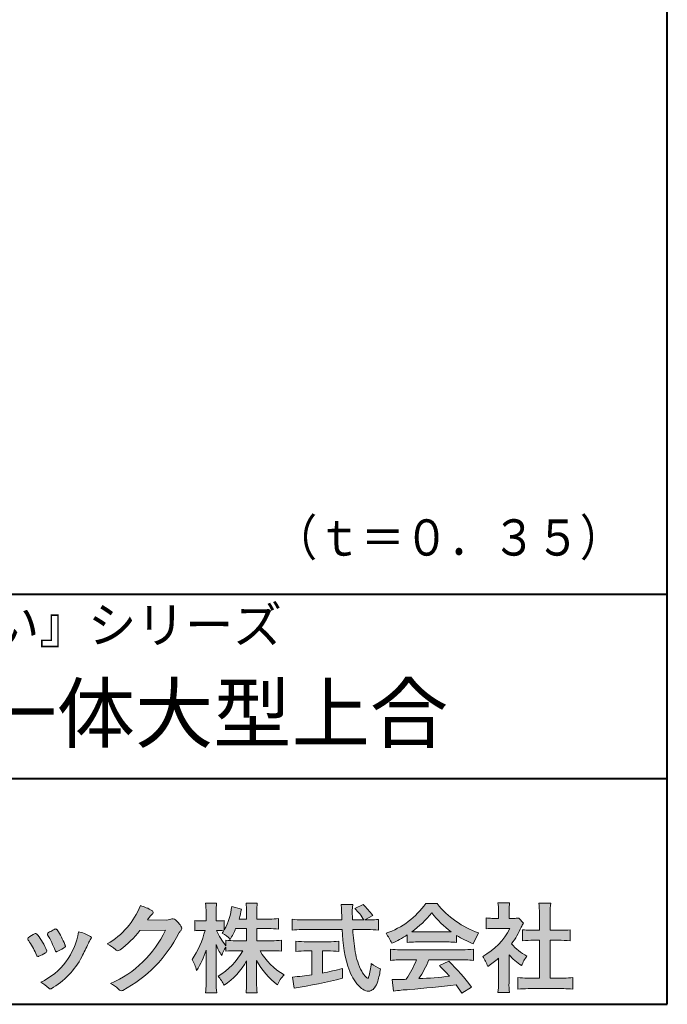
# Model space of a CAD drawing. Units: millimetres. Extents: x 15 to 820, y 12 to 582.
# Drawn here: x 773 to 820, y 12 to 84 of the extents above; entities that cross this region are included whole.
import ezdxf
from ezdxf.enums import TextEntityAlignment as Align

# ---------------------------------------------------------------- set-up
doc = ezdxf.new("R2010")
doc.units = ezdxf.units.MM
doc.linetypes.add('1pen実線', pattern=[0])
doc.layers.add('GR1_01', color=4, linetype='1pen実線', lineweight=40)
doc.layers.add('図面枠_01', color=1, linetype='1pen実線', lineweight=40)
doc.styles.add('ＭＳ ゴシック', font='txt')

msp = doc.modelspace()

# ---------------------------------------------------------------- hatches: boundary and pattern name
at = {"layer": 'GR1_01', "linetype": 'Continuous', "lineweight": -3}
h = msp.add_hatch(color=7, dxfattribs=at)
edge = h.paths.add_edge_path(flags=0)
edge.add_arc((776.3221288966098, 21.23663906170785), 5.531081748339469, 299.5775258471521, 338.6772335960833)
edge.add_arc((780.4837514198555, 15.80367234381905), 3.562318695874712, 59.08067721482303, 73.85051086004631, ccw=False)
edge.add_arc((782.18524274448, 18.62895054158139), 0.2643782480270783, 39.01428252750952, 60.81053760417029, ccw=False)
edge.add_arc((782.2707612950527, 18.71786943109475), 0.1427727773123936, -37.20414258689931, 32.881084026462815, ccw=False)
edge.add_arc((782.0541787524627, 18.92858959768489), 0.4442245030318421, 309.8318771571653, 318.03392648842646, ccw=False)
edge.add_arc((782.7430644125252, 18.03625114893468), 0.6836095524352237, 126.262315204235, 143.4234787304653)
edge.add_line((782.1940837430474, 18.44361124113853), (781.9841682943711, 18.16928228806342))
edge.add_line((781.9841682943711, 18.16928228806342), (783.4166813955495, 18.16821224838906))
edge.add_arc((783.3579527061502, 19.26456686470714), 1.09792645640796, 273.0662461243988, 292.5426915885257)
edge.add_arc((783.8581749384359, 18.04582429133733), 0.2195303791327106, 57.308066194362425, 111.17780339136709, ccw=False)
edge.add_arc((782.8861586782502, 16.80103917296248), 1.798045329018648, 27.792618142514925, 52.66013904075447, ccw=False)
edge.add_arc((784.2681957951447, 17.5495439220856), 0.2271260433031547, -45.472258266381004, 23.30987745592921, ccw=False)
edge.add_arc((785.1682687735914, 16.61863862466642), 1.067764835621134, 133.9305199710706, 146.3171163477098)
edge.add_arc((775.7220640114019, 21.47932486875586), 9.563175813593928, 297.80053769111464, 333.4903583013037, ccw=False)
edge.add_arc((780.0333966227087, 13.36888445074609), 0.3793579474344915, 276.8873999820328, 293.10788358262334, ccw=False)
edge.add_arc((780.0839224199475, 13.18186064351916), 0.1896634045140887, 227.8779758061079, 268.4791648285357, ccw=False)
edge.add_arc((781.5757905337596, 14.76834349411412), 2.367380964130855, 223.5298823548524, 226.8499860412469, ccw=False)
edge.add_arc((778.0629304054127, 11.09688927876572), 2.71897729434416, 48.64547026796885, 63.20593764522459)
edge.add_arc((776.2111350922715, 20.7202208902625), 7.826705732362382, 293.1538307486019, 335.0289095628)
edge.add_line((783.3062075022153, 17.41609163754718), (781.4376718437128, 17.40855721956598))
edge.add_arc((775.7245054295139, 21.72809353733993), 7.162308599669452, 306.5425233793163, 322.9082785660946, ccw=False)
edge.add_arc((779.7758543287056, 16.30283557962942), 0.3920962295980345, 289.57997673518156, 302.94363777137903, ccw=False)
edge.add_arc((779.8352008968003, 16.07934027278145), 0.1627472033618009, 236.5037018675637, 296.27841720670165, ccw=False)
edge.add_arc((780.1087405092303, 16.53041359278125), 0.6901832013807289, 229.479228813003, 238.2331060553584, ccw=False)
edge.add_arc((777.3039817759014, 13.248872736263), 3.626665461686438, 49.4792288130031, 61.17955505233887)
h = msp.add_hatch(color=7, dxfattribs=at)
edge = h.paths.add_edge_path(flags=0)
edge.add_arc((791.045578353388, 8.361237225080268), 7.562780547061585, 84.34660753705113, 89.6746051714561)
edge.add_line((791.0885287499385, 15.92389580962904), (790.2246892323592, 15.92415130430564))
edge.add_arc((794.3196478604411, 18.25420950417038), 4.711460217433621, 209.6401588514122, 240.3638386388941)
edge.add_arc((793.2919253633456, 12.76978103992732), 1.904076916694085, 133.1430471534049, 160.0135741732043)
edge.add_arc((794.8176061337267, 17.80067540115606), 5.493170205701884, 208.1519094661823, 232.8796240488686, ccw=False)
edge.add_line((789.9742792187076, 15.20893789456664), (789.9742792187076, 13.54695466440813))
edge.add_arc((796.1531388273695, 13.56363587276767), 6.178882125940441, 180.1546823483128, 186.821160349782)
edge.add_line((790.017992610492, 12.82976584081391), (789.198247934505, 12.82976584081397))
edge.add_arc((783.2920694871416, 13.54691414318812), 5.949558432329152, 353.0768427531562, 359.5899852633421)
edge.add_line((789.2414755820657, 13.50433882901378), (789.2414755820657, 15.18623314869146))
edge.add_arc((784.8615459454211, 17.54974590835958), 4.976944462928266, 303.32307706991764, 331.64766002573754, ccw=False)
edge.add_arc((784.7322483927894, 11.98474176246553), 3.190142926560764, 26.15740088449175, 40.65253294194525)
edge.add_arc((784.8037890977911, 18.15657532554091), 4.719505515250209, 299.8457224662148, 331.7677865489741)
edge.add_line((788.9618510526655, 15.92403124133932), (788.5075789518859, 15.92403124133932))
edge.add_arc((788.4384552728714, 10.13814429144135), 5.786299843596086, 89.31552297930217, 97.12004925237444)
edge.add_line((787.721250863586, 15.87982381186928), (787.721250863586, 16.17529857023287))
edge.add_arc((789.4698994159112, 14.91403250624881), 2.15605283880213, 144.1978241137905, 162.0865462857602)
edge.add_arc((791.0585589449303, 17.91695536209939), 4.327296049369385, 200.779830689808, 212.7312254021969, ccw=False)
edge.add_line((787.0127508053547, 16.38172652031991), (787.0127508053547, 13.59301592977956))
edge.add_arc((793.4085790878263, 13.58478224782102), 6.395833582292717, 179.9262402077365, 186.7126365373038)
edge.add_line((787.0565896243091, 12.83717468515881), (786.2367193746891, 12.83717468515919))
edge.add_arc((780.1531972594868, 13.56007159947606), 6.126322002220022, 353.2233946213546, 359.3225236891175)
edge.add_line((786.2790910014952, 13.4876344784156), (786.2790910014952, 15.96769113127929))
edge.add_arc((780.5142933971697, 17.73782568016084), 6.030445069808747, 327.2630490535258, 342.93041036993003, ccw=False)
edge.add_arc((782.9029655726749, 13.81299650632249), 2.764747516350574, 13.88927558318319, 31.73000204286121)
edge.add_arc((779.9257248187407, 18.89866016739007), 6.448599482987809, 325.7249283702204, 346.6396958038708)
edge.add_line((786.1998007265447, 17.40855721956936), (785.8861654285158, 17.4084955769943))
edge.add_arc((785.8425294380563, 14.76460832690191), 2.644247320290693, 89.05444866736481, 98.61119695033283)
edge.add_line((785.4466100760815, 17.37904741582288), (785.4466100760817, 18.13236363997209))
edge.add_arc((785.8327559884731, 20.60312488578786), 2.500753846239494, 261.1173155914972, 271.3915990718322)
edge.add_line((785.8934882905859, 18.10310860844851), (786.2737635705023, 18.10310860844851))
edge.add_line((786.2737635705023, 18.10310860844851), (786.273699866742, 18.72947948299697))
edge.add_arc((781.7721796050613, 18.82618990625259), 4.502559002643771, 358.7692498345255, 367.451018973746)
edge.add_line((786.2367193746891, 19.41007535537826), (787.0491807799642, 19.41007535537755))
edge.add_arc((791.6550878077733, 18.82574967597174), 4.642824145758062, 172.7698284803564, 180.6085587806572)
edge.add_line((787.0125255454071, 18.77643752242488), (787.0122622315049, 18.10310860844847))
edge.add_line((787.0122622315049, 18.10310860844847), (787.2795449047852, 18.10310860844851))
edge.add_arc((787.2967148664015, 19.79544947658422), 1.69242796642701, 269.418714869462, 280.6845887904244)
edge.add_line((787.610494919312, 18.13236363997211), (787.610494919312, 17.45697063420639))
edge.add_arc((783.9109815053763, 19.56690772889137), 4.258900567449059, 330.3026655602475, 354.4036520681728)
edge.add_line((788.1495825256252, 19.15158203192198), (788.8659801016831, 18.96692600464908))
edge.add_arc((782.2086011991018, 20.19043228579957), 6.768874461278566, 343.21612686969297, 349.5862744613629, ccw=False)
edge.add_line((788.6891271081429, 18.23583631353421), (789.2425754269411, 18.23583631353421))
edge.add_line((789.2425754269411, 18.23583631353421), (789.2414755820657, 18.85825611321695))
edge.add_arc((785.6383199876159, 18.83844929682586), 3.603210033815874, 0.3149560224053595, 8.877289402942445)
edge.add_line((789.1983675699753, 19.39449224402315), (790.0254014548368, 19.39525766668807))
edge.add_arc((793.7387411909745, 18.82292766193863), 3.75718693044609, 171.2380574933027, 180.145472617327)
edge.add_line((789.9815663706866, 18.81338826420338), (789.9810739624007, 18.23583631353421))
edge.add_line((789.9810739624007, 18.23583631353421), (790.9228366646425, 18.23632857535707))
edge.add_arc((790.9495570858469, 22.74425912340767), 4.508009739004243, 269.6603875290408, 277.9924355053946)
edge.add_line((791.5763613955787, 18.28003823233847), (791.5763613955716, 17.5046210487866))
edge.add_arc((790.8619743083307, 10.58861227145636), 6.952807081929237, 84.10256481314406, 90)
edge.add_line((790.8619743083307, 17.54141864528714), (789.9810739624007, 17.54141864528714))
edge.add_line((789.9810739624007, 17.54141864528714), (789.9810739624007, 16.64807987477079))
edge.add_line((789.9810739624007, 16.64807987477079), (791.0813062321635, 16.64807987477079))
edge.add_arc((791.111414008504, 21.86271154949645), 5.214718590801265, 269.6691944025528, 277.4835837287563)
edge.add_line((791.7905900134076, 16.69241079077735), (791.7905900134076, 15.88723265621415))
edge = h.paths.add_edge_path(flags=0)
edge.add_line((788.4375969612554, 17.54141864528714), (789.2425754269411, 17.54141864528711))
edge.add_line((789.2425754269411, 17.54141864528711), (789.2425754269411, 16.64807987477079))
edge.add_line((789.2425754269411, 16.64807987477079), (788.3917440406955, 16.64807987477079))
edge.add_arc((788.4142263230943, 22.08079825692142), 5.432764901298342, 262.67168136253053, 269.76289355505986, ccw=False)
edge.add_line((787.721250863586, 16.69241079077737), (787.721250863586, 16.28605451450682))
edge.add_arc((791.8136906553018, 19.49874308697717), 5.202829164262564, 203.6870148133264, 218.1329820461861, ccw=False)
edge.add_arc((787.1643162071234, 13.77204912341802), 3.63833029011402, 83.59635963759251, 91.81343501994633, ccw=False)
edge.add_arc((783.9109815053763, 19.56690772889137), 4.258900567449059, 326.5067388585003, 329.22366559954344, ccw=False)
edge.add_arc((785.9530212407446, 14.75896774044508), 2.88434865219348, 43.688772443510175, 58.43927909478373, ccw=False)
edge.add_arc((782.2086011991018, 20.19043228579957), 6.768874461278566, 329.4639984317333, 336.9613390653876)
h = msp.add_hatch(color=7, dxfattribs=at)
edge = h.paths.add_edge_path(flags=0)
edge.add_line((792.5742950567341, 17.42337490825906), (792.574295056734, 18.22101862484451))
edge.add_arc((793.294386309761, 24.1141763559687), 5.936989090152919, 263.0335018452675, 270.0032722374946)
edge.add_line((793.2947253790337, 18.17718727549813), (796.207868063493, 18.17725451318156))
edge.add_arc((827.5558636358568, 19.60346481493102), 31.38042227615422, 181.320920638956, 182.6049359280244, ccw=False)
edge.add_arc((792.5526071926473, 18.80531148013223), 3.631942755091335, 1.179463634819286, 8.05147981834424)
edge.add_line((796.1487485190457, 19.31401152616055), (797.0054118431242, 19.31401152616053))
edge.add_arc((801.941191526797, 18.70902542745714), 4.972718498505857, 173.0120244434879, 183.4634819543363)
edge.add_line((796.9775556708341, 18.40861178798343), (796.9791616631092, 18.1772723152601))
edge.add_line((796.9791616631092, 18.1772723152601), (797.8175067754082, 18.17729166494165))
edge.add_arc((794.2920978095453, 16.02551042522785), 4.13021438670815, 31.39837090512988, 46.29591507441647)
edge.add_line((797.1458031647776, 19.01131628390151), (797.7587280672735, 19.30666546863202))
edge.add_arc((793.5428396217741, 14.92413280599353), 6.081143636191199, 36.0365345527116, 46.11029862489619, ccw=False)
edge.add_line((798.4603079546416, 18.50167569451832), (797.8927642835561, 18.17729340194564))
edge.add_line((797.8927642835561, 18.17729340194564), (798.3339709936413, 18.17730358535247))
edge.add_arc((798.3847028109067, 21.44524708441236), 3.268337257739911, 269.1106071609422, 278.6090912324766)
edge.add_line((798.873947501624, 18.2137353541326), (798.8739475016248, 17.42337490825894))
edge.add_arc((798.1688869607034, 11.87311406131433), 5.594864237449437, 82.76038057697306, 90.68344447269179)
edge.add_line((798.1021510092335, 17.46758026894059), (797.0054334110847, 17.46735901954992))
edge.add_arc((812.5550318991034, 18.39824548508709), 15.57743761824496, 183.4259589210959, 189.4674011501826)
edge.add_arc((801.618316399384, 16.51131982632809), 4.479746662999516, 188.6707750039316, 207.9166502011633)
edge.add_arc((799.2430056410866, 15.25419678520491), 1.792283996061725, 207.9568520564926, 225.4802417833097)
edge.add_arc((798.2537702851519, 14.2354155396449), 0.3723851461137057, 224.0968398176616, 242.0074572967903)
edge.add_arc((798.1030737740589, 13.9519076107559), 0.0513147841453004, 242.0074572967877, 265.061077120125)
edge.add_arc((798.09661070707, 13.9399902111729), 0.0392601610339033, 272.9860680232143, 313.8743675567875)
edge.add_arc((797.9742204536822, 14.0529905645222), 0.2057825722018667, 316.6341545745528, 337.6491245589769)
edge.add_arc((793.1293747701975, 15.45662593999056), 5.24870626657847, 343.6004267991362, 354.8583079582319)
edge.add_arc((800.6334644056496, 18.05678917908117), 3.822398380704599, 233.4467652538275, 245.1814964905098)
edge.add_arc((793.6169323766845, 15.31604029287636), 5.460924683539962, 342.5874621628485, 352.33248261109566, ccw=False)
edge.add_arc((797.2750992248646, 14.16123826324378), 1.62483562774413, 324.02281699310305, 342.8405812985218, ccw=False)
edge.add_arc((798.0469855315746, 13.60788896547662), 0.6751372972720715, 297.5389984417641, 323.54279644978266, ccw=False)
edge.add_arc((798.1355848896657, 13.44604369581735), 0.4906797631851091, 248.4533817649263, 297.10330864989214, ccw=False)
edge.add_arc((798.4273930301961, 14.18377301507826), 1.284024865657434, 226.9435365919734, 248.43199793089252, ccw=False)
edge.add_arc((799.7721296880934, 15.54634232290264), 3.198133690382775, 200.7717365418067, 226.0061218796655, ccw=False)
edge.add_arc((805.0777654496937, 17.46666843373431), 8.840362006241843, 179.9965283993807, 200.2136028016791, ccw=False)
edge.add_line((796.2374034596794, 17.46720407888057), (793.2556961455525, 17.46660255581985))
edge.add_arc((793.3413551806614, 10.72424638067116), 6.742900285697647, 90.72788162329007, 96.53200447138772)
h = msp.add_hatch(color=7, dxfattribs=at)
edge = h.paths.add_edge_path(flags=0)
edge.add_arc((797.5199737634862, 22.76792821343528), 5.893217854594949, 288.9603298042244, 324.8262535719808)
edge.add_line((802.3371427251299, 19.37309392046994), (803.1717050898066, 19.37309392046999))
edge.add_arc((808.3156187447006, 23.43422166016755), 6.553823785176603, 218.2911463065458, 251.1641266824601)
edge.add_line((806.1996621014604, 17.2313728234576), (805.8008402431676, 16.43372910687214))
edge.add_arc((808.4024995237176, 23.07390498271253), 7.131659461455221, 237.7514143249296, 248.60446704243128, ccw=False)
edge.add_line((804.5970913975921, 17.04236822432478), (804.5970913975921, 16.52979293608778))
edge.add_arc((804.0607220482829, 11.6327803501149), 4.926299254618533, 83.74931501667639, 90.20534112688998)
edge.add_line((804.043066826843, 16.55904796761307), (801.5912353453389, 16.55930273983586))
edge.add_arc((801.5519400185249, 11.13851741087846), 5.420927753194018, 89.58466959877083, 95.99553094613633)
edge.add_line((800.9857192871727, 16.52979293608919), (800.9857192871727, 17.07612648339369))
edge.add_arc((796.7127616688433, 23.64365630835753), 7.835216321827378, 293.59055159439316, 303.0487800464246, ccw=False)
edge.add_arc((796.4146507936694, 15.0034125902697), 3.731181970654848, 23.03232336676097, 35.96029892308312)
edge = h.paths.add_edge_path(flags=0)
edge.add_arc((802.7876381333862, 161.6395188739918), 144.3417408107183, 269.4136777585244, 269.4169267935332)
edge.add_arc((796.7127616688433, 23.64365630835753), 7.835216321827378, 306.0052126392767, 320.7499598093852)
edge.add_arc((808.4024995237176, 23.07390498271253), 7.131659461455221, 217.9688911834714, 233.9929735834799)
edge.add_arc((802.7876381333862, 161.6395188739918), 144.3417408107183, 269.41367775852444, 270.56457241245164, ccw=False)
h = msp.add_hatch(color=7, dxfattribs=at)
edge = h.paths.add_edge_path(flags=0)
edge.add_line((806.7500513347386, 17.52684758182096), (806.7500513347402, 18.31695688042876))
edge.add_arc((807.2224644208004, 22.17728488802376), 3.889126695043932, 263.023039093447, 269.225697250495)
edge.add_line((807.1699078475613, 18.28851332662899), (807.6658598399445, 18.28865659930672))
edge.add_line((807.6658598399445, 18.28865659930672), (807.6658598399445, 18.87833380659566))
edge.add_arc((804.5316696251641, 18.89204657311186), 3.134220212810513, 359.7493200540755, 369.6509462297648)
edge.add_line((807.6215323475075, 19.41748419972725), (808.4707868272421, 19.41748419972445))
edge.add_arc((811.5059621709104, 18.93794723535146), 3.072823630964194, 171.021871026747, 181.2486234519119)
edge.add_line((808.4338681791505, 18.87098774906003), (808.4338681791505, 18.28887846475529))
edge.add_line((808.4338681791505, 18.28887846475529), (808.8737288152047, 18.2890055335283))
edge.add_arc((808.8334787891972, 20.46609614430249), 2.177462649993045, 271.0591630433183, 277.9714377128942)
edge.add_line((809.1354480665186, 18.30967360971685), (809.4752503173183, 17.94036155517064))
edge.add_arc((811.3088523282456, 16.8141028048833), 2.151872465336981, 148.4403836326687, 157.1289302225381)
edge.add_arc((803.9481668852914, 19.97071735740429), 5.857168668448526, 322.7612054555941, 336.6627839184583, ccw=False)
edge.add_arc((811.5887681445649, 19.01489340391079), 3.945472480021183, 221.0021223419272, 241.9539357147358)
edge.add_arc((812.4525752784745, 13.58869230129714), 3.34240956485745, 144.4347233792182, 158.1777936462529)
edge.add_arc((811.4035764020063, 18.14150697745343), 3.895755605094464, 220.1645687077763, 238.18254257871058, ccw=False)
edge.add_line((808.4264593348037, 15.62880211957691), (808.4264593348056, 13.5756732206382))
edge.add_arc((812.2403996814065, 13.44598672449685), 3.816144593003779, 178.0525056947322, 188.9565786454646)
edge.add_line((808.470786827242, 12.85186680021422), (807.6141235031635, 12.85186680021556))
edge.add_arc((802.7490403678491, 13.5098480833714), 4.909376058370672, 352.2977304452581, 360.3422030622709)
edge.add_line((807.6583288638449, 13.53916950193385), (807.6583288638449, 15.37013408466225))
edge.add_arc((803.8322432039331, 19.54526724347825), 5.663097065283894, 302.4183806864581, 312.5020960017214, ccw=False)
edge.add_arc((804.2685565942668, 13.94894913983751), 2.724651904245521, 17.42201078784749, 34.78486943084201)
edge.add_arc((804.0614664970151, 19.85701389996387), 4.993158118717481, 299.3168761756485, 332.5637241088306)
edge.add_line((808.4930133602763, 17.55635738556762), (807.3408752778396, 17.55635738556764))
edge.add_arc((807.2744691086473, 12.95661397262791), 4.600222738540944, 89.172882358441, 96.54585444352499)
h = msp.add_hatch(color=7, dxfattribs=at)
edge = h.paths.add_edge_path(flags=0)
edge.add_line((809.4235139805369, 16.64795772470818), (809.4235139805353, 17.45288471200583))
edge.add_arc((809.955437286877, 21.39731867649869), 3.980138402628031, 262.3197591652255, 269.8219909457363)
edge.add_line((809.9430716372757, 17.41719948295884), (810.649489359162, 17.41694346321864))
edge.add_line((810.649489359162, 17.41694346321864), (810.649489359162, 18.6641679755644))
edge.add_arc((804.7507590714988, 18.68074473649354), 5.898753579833492, 359.8389863762739, 367.0304098313232)
edge.add_line((810.6051618667258, 19.40272929784944), (811.4840517238388, 19.40272929784942))
edge.add_arc((816.1365713358218, 18.75288020596082), 4.697684810852657, 172.0485519416318, 181.0820518508717)
edge.add_line((811.4397242314026, 18.6641679755534), (811.4397242314026, 17.41665706648703))
edge.add_line((811.4397242314026, 17.41665706648703), (812.2837639543349, 17.41635116981444))
edge.add_arc((812.3439053584582, 21.42498618762825), 4.009086142069417, 269.140458009001, 277.7886148272035)
edge.add_line((812.8872114985752, 17.45288471200552), (812.887211498575, 16.64795772470823))
edge.add_arc((812.1384913421149, 9.220687711361832), 7.464912707047842, 84.24363561206492, 90.79801625225763)
edge.add_line((812.0345233166995, 16.68487637279956), (811.4397242314026, 16.68487637279954))
edge.add_line((811.4397242314026, 16.68487637279954), (811.4397242314026, 13.91620425925773))
edge.add_line((811.4397242314026, 13.91620425925773), (812.4489332294386, 13.91642848723145))
edge.add_arc((812.3845186788128, 21.04688031240862), 7.13074277095344, 270.5175803145221, 275.7702391303843)
edge.add_line((813.101440116415, 13.95226854587685), (813.1014401164113, 13.10313963977593))
edge.add_arc((812.3299450817625, 6.322186757103351), 6.824699743249747, 83.50915014406219, 89.21435981241815)
edge.add_line((812.4235224868477, 13.14624492323666), (809.8203140099661, 13.14721845650768))
edge.add_arc((809.8252757473642, 6.637950467761643), 6.509269879806172, 90.04367412086773, 96.67177147383553)
edge.add_line((809.0690196146809, 13.10313963977592), (809.0690196146809, 13.95226854587648))
edge.add_arc((809.8177594595666, 21.59832955666026), 7.682633684873124, 264.4071475554927, 269.6568399276007)
edge.add_line((809.771746343204, 13.91583366475965), (810.649489359162, 13.91602868337153))
edge.add_line((810.649489359162, 13.91602868337153), (810.649489359162, 16.68487637279956))
edge.add_line((810.649489359162, 16.68487637279956), (810.2373017267842, 16.68487637279956))
edge.add_arc((810.1583088895293, 9.438583453350509), 7.246723462558445, 89.37543555453902, 95.81961280105398)
h = msp.add_hatch(color=7, dxfattribs=at)
edge = h.paths.add_edge_path(flags=0)
edge.add_arc((776.2455193059051, 14.20501260475274), 3.185858031124484, 60.97829307958102, 77.27481223345711, ccw=False)
edge.add_arc((777.6159734720126, 16.71178105652132), 0.3294652173507533, 37.38539825562577, 57.88795898100318, ccw=False)
edge.add_arc((777.8168544655863, 16.86648117524548), 0.0759274867988659, -23.266401369076675, 36.6682045835409, ccw=False)
edge.add_arc((777.6952902482742, 16.91135296658281), 0.2054429794995127, 320.40844063644244, 338.6292636478556, ccw=False)
edge.add_arc((778.8226421596726, 16.01132739942474), 1.237148917862347, 141.5620329576276, 158.5879137888113)
edge.add_arc((747.0309358258528, 30.75873193785106), 33.81087023820905, 333.12550748879494, 334.98754019108634, ccw=False)
edge.add_arc((772.111959922004, 18.10499754948157), 5.718883559951768, 299.7828027704598, 332.6200532767386, ccw=False)
edge.add_arc((774.8733814324239, 13.32084207144874), 0.1960661494341491, 273.9454613691323, 293.83305249465957, ccw=False)
edge.add_arc((774.8870419306007, 13.28293907948393), 0.1576985717189503, 222.1644027710922, 269.9383082959221, ccw=False)
edge.add_arc((772.926892997341, 11.31247801780402), 2.621898939753794, 45.32982959861271, 61.32052183381232)
edge.add_arc((772.1306216665139, 18.02747751759814), 4.869421084812728, 294.9563689342893, 351.5581452936652)
h = msp.add_hatch(color=7, dxfattribs=at)
edge = h.paths.add_edge_path(flags=0)
edge.add_arc((769.5531467395624, 13.89615651344775), 6.041493451258794, 19.68938225928683, 31.88141634002447)
edge.add_arc((774.7645119082007, 17.13309787568294), 0.09341179107831, 134.0128312219628, 209.5353937254889, ccw=False)
edge.add_arc((775.2313709537282, 16.5605804362979), 0.8318566378827427, 118.5367310773581, 129.7358287131265, ccw=False)
edge.add_arc((782.5354202513859, 3.412817624930161), 15.87219698660745, 117.67099381578339, 119.0266318181286, ccw=False)
edge.add_arc((775.4215417290928, 17.00444447253848), 0.5315463438957625, 108.64732669049579, 118.92260987095949, ccw=False)
edge.add_arc((775.2816002344886, 17.41913877918083), 0.0938764018340824, 43.90286644782452, 108.647326690498, ccw=False)
edge.add_arc((775.1528857123022, 17.24213433364234), 0.3117181849692113, 39.002669871153614, 50.95660964631469, ccw=False)
edge.add_arc((770.9403770104944, 14.45649444820428), 5.360602531860042, 20.957710412110487, 33.79668288056291, ccw=False)
edge.add_arc((776.0687587587825, 16.41501214738449), 0.1291410776927132, 198.5780743700839, 220.0206264319895)
edge.add_arc((775.9108096063655, 16.27056151366822), 0.0851914949463546, 10.564069081276386, 46.11931875047202, ccw=False)
edge.add_line((775.9945571492708, 16.28618008813987), (775.987273878559, 16.24172702207061))
edge.add_line((775.987273878559, 16.24172702207061), (775.9945571492709, 16.21962606266904))
edge.add_arc((775.956681718089, 16.22840719541152), 0.038880028027906, 314.26083679703123, 346.94701513797867, ccw=False)
edge.add_arc((774.6001879765308, 17.95169771144769), 2.231793923535746, 292.3278829555118, 308.3134150816022, ccw=False)
edge.add_line((775.448060698613, 15.88723265621419), (775.3800864955858, 15.863754908892))
edge.add_arc((775.3834087831789, 15.85459377464048), 0.0097449461581504, 109.9331889478665, 160.48926157206)
edge.add_line((775.3742234024302, 15.85784842610063), (775.3311272785577, 15.84296567126551))
edge.add_arc((775.331790232793, 15.9101619554105), 0.0671995543974332, 222.7979811030783, 269.4347418488526, ccw=False)
edge.add_arc((775.4186621653191, 15.99392488572968), 0.1878678303537587, 199.3551489926342, 223.5419181543757, ccw=False)
h = msp.add_hatch(color=7, dxfattribs=at)
edge = h.paths.add_edge_path(flags=0)
edge.add_arc((767.8181438793947, 12.99964951576579), 6.596445221456207, 23.06055111727706, 32.61226796380109)
edge.add_arc((774.6819631945841, 17.51419838373423), 1.621632024613053, 208.2825934014367, 216.271928116062, ccw=False)
edge.add_arc((773.3497314382216, 16.78315947567309), 0.1028251716019289, 131.0628155244792, 201.2835757777189, ccw=False)
edge.add_arc((774.3770717644329, 15.64404857744614), 1.636760698863873, 111.28769263002621, 131.9848373166017, ccw=False)
edge.add_arc((773.8140660412993, 17.06647016943101), 0.1073043989092504, 53.48959483431878, 106.9158550952373, ccw=False)
edge.add_arc((773.6091946049629, 16.78702542288383), 0.4538026957381811, 36.66839949701239, 53.691065908233384, ccw=False)
edge.add_arc((769.9552126485411, 14.01044061079977), 5.043010142347148, 30.067820737154022, 37.1798699855168, ccw=False)
edge.add_arc((771.3818491265272, 14.65968616628179), 3.486418300518598, 21.272368971814785, 32.58141269171739, ccw=False)
edge.add_arc((774.5429845330982, 15.89628773901315), 0.0921844924856174, -41.10387077840488, 17.86344045096439, ccw=False)
edge.add_arc((774.3329528798716, 16.0702980472515), 0.3649126418390197, 303.38921595032707, 319.98903764293766, ccw=False)
edge.add_arc((773.055459877565, 17.95239625853869), 2.639588487302305, 292.40346749753706, 304.05955716257773, ccw=False)
edge.add_arc((773.5699466556634, 16.78489234826624), 1.364464999825425, 288.66446865194894, 291.11471177161275, ccw=False)
edge.add_arc((773.9840165306722, 15.56116094816811), 0.0725811014223605, 222.4079140921149, 288.1369761855277, ccw=False)
edge.add_arc((774.1279024937592, 15.67976558988675), 0.2589815319914266, 201.8206280175027, 220.3136486600993, ccw=False)
h = msp.add_hatch(color=7, dxfattribs=at)
edge = h.paths.add_edge_path(flags=0)
edge.add_arc((793.5529737840222, 23.43482287335588), 6.854321625643125, 263.9682572781394, 270.9923450102875)
edge.add_line((793.6716825591997, 16.58152927287043), (795.2240825049057, 16.58152927287047))
edge.add_arc((795.30833895305, 22.86474608862948), 6.283781719863502, 269.2317232266992, 276.2612865087382)
edge.add_line((795.9936650823361, 16.61844792096181), (795.9936650823356, 15.87266611479033))
edge.add_arc((795.2422934880035, 6.362312839060424), 9.539988401562967, 85.482693239569, 90.41553851620549)
edge.add_line((795.1731051829249, 15.90205034490388), (794.7899162367457, 15.90205034490388))
edge.add_line((794.7899162367457, 15.90205034490388), (794.7899162367457, 14.28475484343225))
edge.add_arc((791.2634018759338, 32.67817255846292), 18.72843076118808, 280.8534376324487, 285.4248654364296)
edge.add_line((796.244686774633, 14.62433862949902), (796.2446867746701, 13.90078335637134))
edge.add_arc((786.733596775638, 52.04511339697127), 39.31222134675043, 278.7618924501673, 284.00090558723537, ccw=False)
edge.add_line((792.7219696490968, 13.19166905101497), (792.5891127454239, 13.99672161194563))
edge.add_arc((791.2634018759338, 32.67817255846292), 18.72843076118808, 274.0591342154285, 278.4240677249224)
edge.add_line((794.0070902088503, 14.15180504865587), (794.0070902088503, 15.90205034490385))
edge.add_line((794.0070902088503, 15.90205034490385), (793.6363817883248, 15.90205034490385))
edge.add_arc((793.5763885527043, 6.538203825632939), 9.364038702652945, 89.63291664789719, 94.55505013555705)
edge.add_line((792.8327255933716, 15.87266611479019), (792.8327255933734, 16.61844792096176))
h = msp.add_hatch(color=7, dxfattribs=at)
edge = h.paths.add_edge_path(flags=0)
edge.add_arc((800.5408346186857, 24.35225988058019), 8.361200010177535, 264.6396986479837, 269.322258666971)
edge.add_line((800.4419338141123, 15.99164481701892), (805.0033221002218, 15.99057975614327))
edge.add_arc((805.0478811090343, 24.40341245901813), 8.412950706608646, 269.6965327421921, 275.3873390771766)
edge.add_line((805.8377588912674, 16.02762397786835), (805.8377588912736, 15.20775372824574))
edge.add_arc((805.1546095441316, 9.724955231568424), 5.525194330126999, 82.89762607145369, 88.85352911390446)
edge.add_line((805.2651596019915, 15.24904348850049), (802.5721789789084, 15.24904348850003))
edge.add_arc((794.6751324684235, 18.61302857451638), 8.583690304740784, 326.5244813416706, 336.92695788240474, ccw=False)
edge.add_arc((800.7574613464244, 41.8248716418808), 27.96720514478262, 272.2080217709336, 276.8231399294447)
edge.add_arc((785.4114184128272, -2.985738280043492), 25.27710175458956, 42.39100520378149, 44.84216621354343)
edge.add_line((803.3341973708616, 14.83856724733429), (804.0357772582298, 15.1487341207546))
edge.add_arc((793.2490320131093, 4.101370890400679), 15.44014596195603, 36.408238208029786, 45.68386586690701, ccw=False)
edge.add_line((805.6753921838368, 13.26563192083095), (804.9885044115254, 12.81507372575723))
edge.add_line((804.9885044115254, 12.81507372575723), (804.5675815938282, 13.42799862825268))
edge.add_arc((792.1149459400656, 118.4389694817358), 105.7467358092742, 274.88465499847314, 276.7627888426817, ccw=False)
edge.add_arc((801.5551121740777, 3.061492074851698), 10.02427784978761, 92.49182201406106, 98.99019119631326)
edge.add_line((799.9886646414427, 12.96262274448959), (799.8779086971691, 13.82669491291276))
edge.add_arc((800.3537185625366, 19.56754371796291), 5.760532964095141, 265.2620717958868, 275.5591095777789)
edge.add_arc((794.4545724684958, 18.1736467329988), 7.779900885471453, 326.0969715605582, 337.9189500056666)
edge.add_line((801.6638410617738, 15.24904348849989), (800.3280835805072, 15.24904348849966))
edge.add_arc((800.4307724281898, 9.90341885495854), 5.346610863169304, 91.10051012043742, 97.20994275502053)
edge.add_line((799.75974390855, 15.20775372824755), (799.7597439085499, 16.02762397786754))

# ---------------------------------------------------------------- linework, layer by layer
at = {"layer": 'GR1_01', "color": 7, "lineweight": 20}
for p, q in [((787.0491807799642, 19.41007535537755), (786.2367193746891, 19.41007535537826)), ((787.0125255454071, 18.77643752242401), (787.012262131873, 18.10285383622568)), ((788.1495825256252, 19.15158203192198), (788.8659801016831, 18.96692600464908)), ((789.1983674856958, 19.39449224394515), (790.0254014548368, 19.39525766668807)), ((789.2425754269411, 18.23583631353424), (789.2414755820657, 18.85825611322074)), ((789.9815663706866, 18.81338826420427), (789.9810739624007, 18.23583631353421)), ((796.1487485190457, 19.31401152616055), (797.0054118431242, 19.31401152616053)), ((797.1458031647776, 19.01131628390151), (797.7587280672735, 19.30666546863202)), ((803.1717050898066, 19.37309392046999), (802.3371427251298, 19.37309392046994)), ((808.4707868272421, 19.41748419972445), (807.6215323475075, 19.41748419972725)), ((807.6658598399445, 18.87833380659591), (807.6658598399445, 18.2886565993067)), ((808.4338681791505, 18.87098774906028), (808.4338681791505, 18.28887846475529)), ((811.4840517238388, 19.40272929784942), (810.6051618667258, 19.40272929784944)), ((781.9841682943711, 18.16928228806342), (782.1940837430478, 18.44361124113905)), ((781.9841682943734, 18.16928228806344), (783.4166813955494, 18.16821224838906)), ((785.4466100760817, 18.13236363997209), (785.4466100760815, 17.3790474158229)), ((786.2737635964133, 18.10310860844851), (785.8849830334848, 18.10310860844851)), ((786.2737635964133, 18.10285383622566), (786.273699866742, 18.72947948299691)), ((787.279544904786, 18.10310860844851), (787.012262131873, 18.10310860844849)), ((787.610494919312, 18.13236363997213), (787.610494919312, 17.45697063420638)), ((789.2425754269411, 18.23583631353421), (788.6891271081429, 18.23583631353421)), ((789.9810739624007, 18.23583631353421), (790.9228366646416, 18.23632857535707)), ((791.5763613955716, 17.5046210487866), (791.5763613955787, 18.28003823233848)), ((792.574295056734, 18.2210186248445), (792.5742950567341, 17.42337490825906)), ((796.207868063493, 18.17725451318156), (793.2947253790337, 18.17718727549813)), ((796.9791616631092, 18.1772723152601), (796.9775556708341, 18.40861178798338)), ((797.8175067754082, 18.17729166494165), (796.9791616631092, 18.1772723152601)), ((798.4603079546416, 18.50167569451832), (797.8927642835561, 18.17729340194564)), ((798.3339709936404, 18.17730358535247), (797.8927642835561, 18.17729340194566)), ((798.8739475016248, 17.42337490825895), (798.873947501624, 18.2137353541326)), ((806.7500513347386, 17.52684758182096), (806.7500513347402, 18.31695688042874)), ((807.1699078475615, 18.28851332662899), (807.6658598399445, 18.28865659930672)), ((808.4338681791504, 18.28887846475529), (808.8737288152047, 18.2890055335283)), ((809.4752503173183, 17.94036155517061), (809.1354480665186, 18.30967360971685)), ((810.649489359162, 18.66416797557013), (810.649489359162, 17.41694346321864)), ((811.4397242314026, 18.66416797555367), (811.4397242314026, 17.41665706648703)), ((781.4376718437128, 17.40855721956598), (783.3062075022152, 17.41609163754718)), ((786.1998007265978, 17.40855721956937), (785.8861654285157, 17.4084955769943)), ((789.2425754269411, 17.54141864528711), (788.4375969612554, 17.54141864528714)), ((789.2425754269411, 17.54141864528711), (789.2425754269411, 16.64795772470823)), ((790.8651122286205, 17.54141864528714), (789.9810739624007, 17.54141864528714)), ((789.9810739624007, 17.54141864528714), (789.9810739624007, 16.64795772470823)), ((793.2556961455527, 17.46660255581985), (796.2374332388065, 17.46720408488814)), ((797.0054334110847, 17.46735901954992), (798.1021510092335, 17.46758026894059)), ((807.3408752778398, 17.55635738556764), (808.4930133602763, 17.55635738556762)), ((809.4235139805369, 16.64795772470817), (809.4235139805353, 17.45288471200583)), ((810.649489359162, 17.41694346321864), (809.9430716372742, 17.41719948295884)), ((812.2837639543355, 17.41635116981444), (811.4397242314026, 17.41665706648703)), ((812.8872114985752, 17.45288471200553), (812.887211498575, 16.64795772470823)), ((787.721250863586, 16.69241079077735), (787.721250863586, 16.28605451450684)), ((789.2425754269412, 16.64807987477079), (788.3917440406964, 16.64807987477079)), ((791.0813062321674, 16.64807987477079), (789.9810739624007, 16.64807987477079)), ((791.7905900134076, 16.69241079077737), (791.7905900134076, 15.88723265621412)), ((792.8327255933734, 16.61844792096176), (792.8327255933716, 15.87266611479019)), ((795.2240825049059, 16.58152927287047), (793.6716825591993, 16.58152927287043)), ((795.9936650823361, 16.61844792096182), (795.9936650823356, 15.87266611479033)), ((800.9857192871727, 16.52979293608937), (800.9857192871727, 17.07612648339368)), ((804.5970913975921, 16.52979293608937), (804.5970913975921, 17.04236822432478)), ((806.1996621014604, 17.2313728234576), (805.8008402431676, 16.43372910687214)), ((810.649489359162, 16.68487637279956), (810.2373017267839, 16.68487637279956)), ((810.649489359162, 16.68487637279956), (810.649489359162, 13.91602868337153)), ((812.0345233166985, 16.68487637279956), (811.4397242314026, 16.68487637279954)), ((811.4397242314026, 16.68487637279954), (811.4397242314026, 13.91620425925773)), ((775.3742234024302, 15.85784842610063), (775.3311272785577, 15.84296567126551)), ((775.380086495586, 15.86375490889209), (775.4480606986126, 15.8872326562141)), ((775.9945571492708, 16.28618008813984), (775.987273878559, 16.24172702207061)), ((775.9945571492708, 16.21962606266906), (775.987273878559, 16.24172702207061)), ((786.2790910014952, 13.48763447841509), (786.2790910014952, 15.96769113127933)), ((787.0127508053547, 13.59301592978952), (787.0127508053547, 16.38172652031991)), ((787.721250863586, 16.17529857023285), (787.721250863586, 15.87982381186926)), ((788.9618510526655, 15.92403124133932), (788.507578951886, 15.92403124133932)), ((790.2246892323592, 15.92415130430564), (791.0885287499386, 15.92389580962904)), ((794.0070902088503, 15.90205034490385), (793.636381788324, 15.90205034490385)), ((794.0070902088503, 14.15180504865587), (794.0070902088503, 15.90205034490385)), ((795.1731051829247, 15.90205034490388), (794.7899162367457, 15.90205034490388)), ((794.7899162367457, 14.28475484343225), (794.7899162367457, 15.90205034490388)), ((799.75974390855, 15.20775372824755), (799.7597439085499, 16.02762397786755)), ((805.003322100222, 15.99057975614327), (800.4419338141122, 15.99164481701892)), ((801.5912353453384, 16.55930273983586), (804.0430668268417, 16.55904796761307)), ((805.8377588912736, 15.20775372824575), (805.8377588912674, 16.02762397786835)), ((789.2414755820657, 13.50433882901691), (789.2414755820657, 15.18623314869144)), ((789.9742792187076, 13.5469546644087), (789.9742792187076, 15.20893789456664)), ((801.6638410617738, 15.24904348849989), (800.3280835805073, 15.24904348849966)), ((805.2651596019914, 15.24904348850049), (802.5721789789084, 15.24904348850003)), ((803.3341973708616, 14.83856724733433), (804.0357772582298, 15.14873412075461)), ((807.6583288638449, 13.53916950193333), (807.6583288638449, 15.37013408466225)), ((808.4264593348037, 15.62880211957691), (808.4264593348056, 13.57567322063789)), ((796.2446867746701, 13.90078335637134), (796.244686774633, 14.62433862949901)), ((792.5891127454239, 13.99672161194562), (792.7219696490968, 13.19166905101497)), ((799.9886646414427, 12.96262274448958), (799.8779086971691, 13.82669491291274)), ((809.0690196146809, 13.10313963977592), (809.0690196146809, 13.95226854587648)), ((809.7717463432014, 13.91583366475965), (810.649489359162, 13.91602868337153)), ((811.4397242314026, 13.91620425925771), (812.4489332294379, 13.91642848723145)), ((813.101440116415, 13.95226854587685), (813.1014401164113, 13.10313963977594)), ((804.9885044115254, 12.81507372575721), (804.5675815938282, 13.4279986282527)), ((804.9885044115254, 12.81507372575723), (805.6753921838368, 13.26563192083096)), ((812.4235224868479, 13.14624492323666), (809.8203140099665, 13.14721845650768)), ((786.2367193746891, 12.83717468515919), (787.0565896243091, 12.83717468515881)), ((789.198247934505, 12.82976584081397), (790.017992610492, 12.82976584081391)), ((808.470786827242, 12.85186680021422), (807.6141235031635, 12.85186680021556))]:
    msp.add_line(p, q, dxfattribs=at)
for centre, radius, start, end in [((776.3221288966098, 21.23663906170785), 5.531081748339469, 299.5775258469157, 338.6772335960835), ((780.4837514198555, 15.80367234381905), 3.562318695874712, 59.08067721481627, 73.85051086040306), ((782.18524274448, 18.62895054158139), 0.2643782480270783, 39.01428252694582, 60.81053760410362), ((782.2707612950527, 18.71786943109475), 0.1427727773123936, 322.7958574131498, 32.88108402676648), ((781.7721796050613, 18.82618990625259), 4.502559002643771, 358.7692498345027, 7.451018973745949), ((791.6550878077733, 18.82574967597174), 4.642824145758062, 172.7698284803534, 180.6085587806678), ((783.9109815053763, 19.56690772889137), 4.258900567449059, 330.3026655602474, 354.4036520681728), ((782.2086011991018, 20.19043228579957), 6.768874461278566, 343.2161268696926, 349.5862744613629), ((785.6383199876159, 18.83844929682586), 3.603210033815874, 359.8875324071845, 8.889608402605841), ((793.7387411909745, 18.82292766193863), 3.75718693044609, 171.2380574933028, 180.1454726172981), ((792.5526071926473, 18.80531148013223), 3.631942755091335, 1.179463634390968, 8.051479818350042), ((827.5558636358568, 19.60346481493102), 31.38042227615422, 181.3209206389557, 182.6059656383192), ((801.941191526797, 18.70902542745714), 4.972718498505857, 173.0120244434875, 183.4634819543369), ((794.2920978095453, 16.02551042522785), 4.13021438670815, 31.38861141569572, 46.29591507441376), ((793.5428396217741, 14.92413280599353), 6.081143636191199, 36.03653455270597, 46.11029862490142), ((797.5199737634862, 22.76792821343528), 5.893217854594949, 288.9603298042244, 324.8262535719807), ((808.3156187447006, 23.43422166016755), 6.553823785176603, 218.2911463065458, 251.1641266824599), ((804.5316696251641, 18.89204657311186), 3.134220212810513, 359.7493200540799, 9.650946229764884), ((811.5059621709104, 18.93794723535146), 3.072823630964194, 171.0218710267468, 181.2486234519074), ((804.7507590714988, 18.68074473649354), 5.898753579833492, 359.8389863763294, 7.03040983132324), ((816.1365713358218, 18.75288020596082), 4.697684810852657, 172.0485519416318, 181.0820518508683), ((782.7430644125252, 18.03625114893468), 0.6836095524352237, 126.2623152042424, 143.4234787304107), ((782.0541787524627, 18.92858959768489), 0.4442245030318421, 309.8318771571526, 318.0339264884421), ((783.3579527061502, 19.26456686470714), 1.09792645640796, 273.0662461225297, 292.5426915885246), ((783.8581749384359, 18.04582429133733), 0.2195303791327106, 57.30806619433962, 111.1778033913472), ((782.8861586782502, 16.80103917296248), 1.798045329018648, 27.7926181425055, 52.66013904079001), ((785.8327559884731, 20.60312488578786), 2.500753846239494, 261.1173155914938, 271.1966818850101), ((787.2967148664015, 19.79544947658422), 1.69242796642701, 269.4187148694875, 280.6845887904294), ((790.9495570858469, 22.74425912340767), 4.508009739004243, 269.6603875290253, 277.9924355053946), ((793.294386309761, 24.1141763559687), 5.936989090152919, 263.0335018452675, 270.0032722374946), ((798.3847028109067, 21.44524708441236), 3.268337257739911, 269.1106071609241, 278.6090912324766), ((796.7127616688433, 23.64365630835753), 7.835216321827378, 306.0052126392766, 320.7499598093858), ((808.4024995237176, 23.07390498271253), 7.131659461455221, 217.9688911834716, 233.9929735834794), ((807.2224644208004, 22.17728488802376), 3.889126695043932, 263.0230390934469, 269.2256972504974), ((808.8334787891972, 20.46609614430249), 2.177462649993045, 271.0591630433183, 277.971437712894), ((772.1306216665139, 18.02747751759814), 4.869421084812728, 294.9563689341967, 351.5581452936652), ((775.2313709537282, 16.5605804362979), 0.8318566378827427, 118.5367310772013, 129.7358287131298), ((782.5354202513859, 3.412817624930161), 15.87219698660745, 117.6709938157781, 119.0266318181342), ((775.4215417290928, 17.00444447253848), 0.5315463438957625, 108.6473266904949, 118.9226098708845), ((775.2816002344886, 17.41913877918083), 0.0938764018340824, 43.90286644780588, 108.6810060449045), ((775.1528857123022, 17.24213433364234), 0.3117181849692113, 39.002669871154, 50.95660964630839), ((770.9403770104944, 14.45649444820428), 5.360602531860042, 20.95771041210938, 33.7966828805628), ((776.2455193059051, 14.20501260475274), 3.185858031124484, 60.97829307958051, 77.27481223345801), ((776.2111350922715, 20.7202208902625), 7.826705732362382, 293.1538307486007, 335.0289095628208), ((775.7245054295139, 21.72809353733993), 7.162308599669452, 306.5425233793118, 322.9082785661287), ((785.1682687735914, 16.61863862466642), 1.067764835621134, 133.9305199710475, 146.3171163477062), ((784.2681957951447, 17.5495439220856), 0.2271260433031547, 314.5277417337435, 23.96201698193597), ((779.9257248187407, 18.89866016739007), 6.448599482987809, 325.7249283702209, 346.6396958038706), ((785.8425294380563, 14.76460832690191), 2.644247320290693, 89.05444866736694, 98.61119695034637), ((787.1643162071234, 13.77204912341802), 3.63833029011402, 83.59635963759254, 91.81343501994606), ((791.8136906553018, 19.49874308697717), 5.202829164262564, 203.6870148132242, 218.1329820461912), ((783.9109815053763, 19.56690772889137), 4.258900567449059, 326.5067388585002, 329.2290456292362), ((782.2086011991018, 20.19043228579957), 6.768874461278566, 329.4639984317333, 336.9624525220109), ((790.8619743083307, 10.58861227145636), 6.952807081929237, 84.10256481314377, 90.02585856192064), ((793.3413551806614, 10.72424638067116), 6.742900285697647, 90.7278816232594, 96.53200447138782), ((805.0777654496937, 17.46666843373431), 8.840362006241843, 179.9932986971432, 200.2136028016745), ((812.5550318991034, 18.39824548508709), 15.57743761824496, 183.4246936615846, 189.467401150182), ((798.1688869607034, 11.87311406131433), 5.594864237449437, 82.76038057697296, 90.68344447269077), ((802.7876381333862, 161.6395188739918), 144.3417408107183, 269.4136777585244, 270.5645724124516), ((804.0614664970151, 19.85701389996387), 4.993158118717481, 299.3168761756486, 332.5637241089171), ((807.2744691086473, 12.95661397262791), 4.600222738540944, 89.17288235843728, 96.5458544435251), ((803.9481668852914, 19.97071735740429), 5.857168668448526, 322.7612054555941, 336.6627839184482), ((811.3088523282456, 16.8141028048833), 2.151872465336981, 148.4403836322154, 157.1289302225697), ((809.955437286877, 21.39731867649869), 3.980138402628031, 262.3197591652255, 269.8219909457141), ((812.3439053584582, 21.42498618762825), 4.009086142069417, 269.1404580090109, 277.7886148272033), ((773.3497314382216, 16.78315947567309), 0.1028251716019289, 131.06281552479, 201.2835757777149), ((774.6819631945841, 17.51419838373423), 1.621632024613053, 208.2825934014365, 216.2719281160682), ((774.3770717644329, 15.64404857744614), 1.636760698863873, 111.287692630026, 131.9848373166152), ((773.8140660412993, 17.06647016943101), 0.1073043989092504, 53.48959483542072, 106.91585509524), ((773.6091946049629, 16.78702542288383), 0.4538026957381811, 36.66839949695156, 53.69106590849456), ((769.9552126485411, 14.01044061079977), 5.043010142347148, 30.06782073714646, 37.1798699855072), ((774.7645119082007, 17.13309787568294), 0.09341179107831, 134.0128312220032, 209.5353937247417), ((769.5531467395624, 13.89615651344775), 6.041493451258794, 19.68938225930067, 31.88141634003716), ((778.8226421596726, 16.01132739942474), 1.237148917862347, 141.5620329576396, 158.5879137888147), ((777.6159734720126, 16.71178105652132), 0.3294652173507533, 37.3853982556687, 57.88795898092032), ((777.6952902482742, 16.91135296658281), 0.2054429794995127, 320.4084406363627, 338.6292636485695), ((777.8168544655863, 16.86648117524548), 0.0759274867988659, 336.7335986309048, 38.53212766941137), ((775.7220640114019, 21.47932486875586), 9.563175813593928, 297.8005376911077, 333.4903583013166), ((785.9530212407446, 14.75896774044508), 2.88434865219348, 43.68877244351052, 58.43927909478708), ((788.4142263230943, 22.08079825692142), 5.432764901298342, 262.6716813624902, 270.2371064449603), ((791.111414008504, 21.86271154949645), 5.214718590801265, 269.6691944025588, 277.4835837287563), ((793.5529737840222, 23.43482287335588), 6.854321625643125, 263.9682572781395, 270.9923450102848), ((795.30833895305, 22.86474608862948), 6.283781719863502, 269.231723226701, 276.2612865087383), ((796.4146507936694, 15.0034125902697), 3.731181970654848, 23.03232336667509, 35.96029892308308), ((796.7127616688433, 23.64365630835753), 7.835216321827378, 293.5905515943928, 303.0487800464245), ((808.4024995237176, 23.07390498271253), 7.131659461455221, 237.7514143249297, 248.6044670424313), ((810.1583088895293, 9.438583453350509), 7.246723462558445, 89.3754355545409, 95.81961280105408), ((812.1384913421149, 9.220687711361832), 7.464912707047842, 84.24363561206489, 90.79801625226563), ((767.8181438793947, 12.99964951576579), 6.596445221456207, 23.06055111728011, 32.61226796380045), ((771.3818491265272, 14.65968616628179), 3.486418300518598, 21.27236897181859, 32.58141269171659), ((774.5429845330982, 15.89628773901315), 0.0921844924856174, 318.8961292215618, 17.86344045116893), ((775.4186621653191, 15.99392488572968), 0.1878678303537587, 199.3551489925044, 223.5419181543054), ((775.331790232793, 15.9101619554105), 0.0671995543974332, 222.7979811028809, 269.434741848985), ((775.3834087831789, 15.85459377464048), 0.0097449461581504, 109.9331889462916, 160.4892615720065), ((774.6001879765308, 17.95169771144769), 2.231793923535746, 292.3278829555047, 308.3134150816034), ((776.0687587587825, 16.41501214738449), 0.1291410776927132, 198.5780743701778, 220.0206264319783), ((775.9108096063655, 16.27056151366822), 0.0851914949463546, 10.56406908125909, 46.11931875048964), ((775.956681718089, 16.22840719541152), 0.038880028027906, 314.2608367963363, 346.9470151380618), ((747.0309358258528, 30.75873193785106), 33.81087023820905, 333.1255074887908, 334.9875401910848), ((777.3039817759014, 13.248872736263), 3.626665461686438, 49.4754115722626, 61.17955505233909), ((780.1087405092303, 16.53041359278125), 0.6901832013807289, 229.4792288130034, 238.2331060553839), ((779.8352008968003, 16.07934027278145), 0.1627472033618009, 236.5037018676795, 296.2784172066902), ((779.7758543287056, 16.30283557962942), 0.3920962295980345, 289.5799767351771, 302.9436377712761), ((780.5142933971697, 17.73782568016084), 6.030445069808747, 327.2630490535258, 342.9304103699304), ((791.0585589449303, 17.91695536209939), 4.327296049369385, 200.779830689808, 212.7312254021995), ((784.8037890977911, 18.15657532554091), 4.719505515250209, 299.845722466215, 331.7694409370052), ((789.4698994159112, 14.91403250624881), 2.15605283880213, 144.1978241137838, 162.0865462859186), ((788.4384552728714, 10.13814429144135), 5.786299843596086, 89.31552297930118, 97.12004925237449), ((794.3196478604411, 18.25420950417038), 4.711460217433621, 209.6401588514122, 240.3638386388941), ((791.045578353388, 8.361237225080268), 7.562780547061585, 84.34660753703282, 89.67460517145537), ((793.5763885527043, 6.538203825632939), 9.364038702652945, 89.63291664790148, 94.55505013555705), ((795.2422934880035, 6.362312839060424), 9.539988401562967, 85.48269323956903, 90.41553851620665), ((800.5408346186857, 24.35225988058019), 8.361200010177535, 264.6396986479837, 269.32225866697), ((801.5519400185249, 11.13851741087846), 5.420927753194018, 89.5846695987754, 95.99553094613634), ((804.0607220482829, 11.6327803501149), 4.926299254618533, 83.74931501667629, 90.20534112690507), ((805.0478811090343, 24.40341245901813), 8.412950706608646, 269.6965327421938, 275.3873390771766), ((811.5887681445649, 19.01489340391079), 3.945472480021183, 221.0021223419272, 241.9539357147358), ((774.1279024937592, 15.67976558988675), 0.2589815319914266, 201.8206280172627, 220.3136486602078), ((773.9840165306722, 15.56116094816811), 0.0725811014223605, 222.4079140921855, 288.1369761863351), ((773.5699466556634, 16.78489234826624), 1.364464999825425, 288.6644686519714, 291.1147117715941), ((773.055459877565, 17.95239625853869), 2.639588487302305, 292.4034674975275, 304.0595571626491), ((774.3329528798716, 16.0702980472515), 0.3649126418390197, 303.389215950266, 319.9890376436882), ((772.111959922004, 18.10499754948157), 5.718883559951768, 299.7828027704596, 332.6200532767327), ((782.9029655726749, 13.81299650632249), 2.764747516350574, 13.88927558318329, 31.73000204286125), ((784.8615459454211, 17.54974590835958), 4.976944462928266, 303.3230770697508, 331.6476600257372), ((794.8176061337267, 17.80067540115606), 5.493170205701884, 208.1519094661822, 232.8796240488687), ((801.618316399384, 16.51131982632809), 4.479746662999516, 188.6707750039258, 207.9166502007311), ((800.4307724281898, 9.90341885495854), 5.346610863169304, 91.10051012043589, 97.20994275502052), ((794.4545724684958, 18.1736467329988), 7.779900885471453, 326.0969715605586, 337.9430903693133), ((794.6751324684235, 18.61302857451638), 8.583690304740784, 326.5244813413902, 336.9489958658416), ((793.2490320131093, 4.101370890400679), 15.44014596195603, 36.40823820802946, 45.68386586692096), ((805.1546095441316, 9.724955231568424), 5.525194330126999, 82.89762607145354, 88.85352911390584), ((804.2685565942668, 13.94894913983751), 2.724651904245521, 17.42201078784749, 34.78486944654755), ((803.8322432039331, 19.54526724347825), 5.663097065283894, 302.4183806859166, 312.5020960017214), ((811.4035764020063, 18.14150697745343), 3.895755605094464, 220.1645687077763, 238.1825425787235), ((812.4525752784745, 13.58869230129714), 3.34240956485745, 144.4347233792182, 158.1777936469627), ((791.2634018759338, 32.67817255846292), 18.72843076118808, 280.8534376324487, 285.4248654364295), ((799.7721296880934, 15.54634232290264), 3.198133690382775, 200.771736541795, 226.0061218797052), ((799.2430056410866, 15.25419678520491), 1.792283996061725, 207.8228266756195, 225.4802417832935), ((793.1293747701975, 15.45662593999056), 5.24870626657847, 343.600426799138, 354.8583079582318), ((800.6334644056496, 18.05678917908117), 3.822398380704599, 233.4467652538277, 245.1814964905099), ((793.6169323766845, 15.31604029287636), 5.460924683539962, 342.5874621628637, 352.3324826110955), ((785.4114184128272, -2.985738280043492), 25.27710175458956, 42.39100520378145, 44.84216621363828), ((784.7322483927894, 11.98474176246553), 3.190142926560764, 26.15740088449181, 40.65253294424713), ((793.2919253633456, 12.76978103992732), 1.904076916694085, 133.1430471534048, 160.0135741732042), ((791.2634018759338, 32.67817255846292), 18.72843076118808, 274.0591342154285, 278.4240677249223), ((786.733596775638, 52.04511339697127), 39.31222134675043, 278.7618924501673, 284.0009055872354), ((798.2537702851519, 14.2354155396449), 0.3723851461137057, 224.0968398175821, 242.0129455790446), ((798.1030737740589, 13.9519076107559), 0.0513147841453004, 242.0074572967898, 265.0610771201338), ((798.09661070707, 13.9399902111729), 0.0392601610339033, 272.986068023205, 313.8743675567273), ((797.9742204536822, 14.0529905645222), 0.2057825722018667, 316.6341545745387, 337.6491245590206), ((800.3537185625366, 19.56754371796291), 5.760532964095141, 265.262071795883, 275.5591095777855), ((800.7574613464244, 41.8248716418808), 27.96720514478262, 272.2080217709334, 276.8231399294457), ((809.8177594595666, 21.59832955666026), 7.682633684873124, 264.4071475554927, 269.6568399275815), ((812.3845186788128, 21.04688031240862), 7.13074277095344, 270.5175803145164, 275.7702391303843), ((772.926892997341, 11.31247801780402), 2.621898939753794, 45.32982959861116, 61.3205218338255), ((774.8870419306007, 13.28293907948393), 0.1576985717189503, 222.1644027711561, 269.9383082959876), ((774.8733814324239, 13.32084207144874), 0.1960661494341491, 273.9454613691051, 293.8330524946318), ((778.0629304054127, 11.09688927876572), 2.71897729434416, 48.6454702679704, 63.20593764523517), ((781.5757905337596, 14.76834349411412), 2.367380964130855, 223.529882355246, 226.8499860412475), ((780.0839224199475, 13.18186064351916), 0.1896634045140887, 227.8779758060896, 268.4791648285225), ((780.0333966227087, 13.36888445074609), 0.3793579474344915, 276.8799298250322, 293.1078835826084), ((780.1531972594868, 13.56007159947606), 6.126322002220022, 353.2233946213509, 359.3225236891205), ((793.4085790878263, 13.58478224782102), 6.395833582292717, 179.926240207655, 186.7126365373049), ((783.2920694871416, 13.54691414318812), 5.949558432329152, 353.0768427531371, 359.5899852633333), ((796.1531388273695, 13.56363587276767), 6.178882125940441, 179.8453176516902, 186.821160349782), ((798.4273930301961, 14.18377301507826), 1.284024865657434, 226.9435365920168, 248.4319979316366), ((798.1355848896657, 13.44604369581735), 0.4906797631851091, 248.4533817649265, 297.1033086499234), ((798.0469855315746, 13.60788896547662), 0.6751372972720715, 297.5389984417745, 323.5427964498114), ((797.2750992248646, 14.16123826324378), 1.62483562774413, 324.0228169931149, 342.8405812985775), ((801.5551121740777, 3.061492074851698), 10.02427784978761, 92.49182201405448, 98.99019119631281), ((792.1149459400656, 118.4389694817358), 105.7467358092742, 274.8846549984739, 276.7627888428231), ((802.7490403678491, 13.5098480833714), 4.909376058370672, 352.2977304452581, 0.3422030622649432), ((812.2403996814065, 13.44598672449685), 3.816144593003779, 178.0525056947371, 188.9565786454648), ((809.8252757473642, 6.637950467761643), 6.509269879806172, 90.04367412086373, 96.6717714738354), ((812.3299450817625, 6.322186757103351), 6.824699743249747, 83.50915014406215, 89.21435981241675)]:
    msp.add_arc(centre, radius, start, end, dxfattribs=at)
at = {"layer": '図面枠_01', "color": 126}
for p, q in [((820, 12), (820, 582)), ((725, 42.00000000000001), (820, 42.00000000000003)), ((820, 28.5), (725, 28.5)), ((15, 12), (820, 12))]:
    msp.add_line(p, q, dxfattribs=at)

# ---------------------------------------------------------------- texts
at = {"layer": '図面枠_01', "color": 7, "lineweight": 30, "style": 'ＭＳ ゴシック', "width": 0.8845033378200217}
msp.add_text('（ｔ＝０．３５）\u3000', height=2.651515151515151, dxfattribs=at).set_placement((820, 44), align=Align.BOTTOM_RIGHT)
at = {"layer": '図面枠_01', "color": 7, "lineweight": 30, "style": 'ＭＳ ゴシック', "width": 0.9803648105464845}
msp.add_text('『ガルバリウム鋼板製雨とい』シリーズ', height=2.651515151515151, dxfattribs=at).set_placement((727.988525390625, 37.60857009887695), align=Align.BOTTOM_LEFT)
at = {"layer": '図面枠_01', "color": 126, "style": 'ＭＳ ゴシック', "width": 1.006615384615384}
msp.add_text('角５型\u3000飾一体大型上合', height=4.166666666666667, dxfattribs=at).set_placement((772.5, 29.90190887451172), align=Align.BOTTOM_CENTER)

doc.saveas('drawing.dxf')
